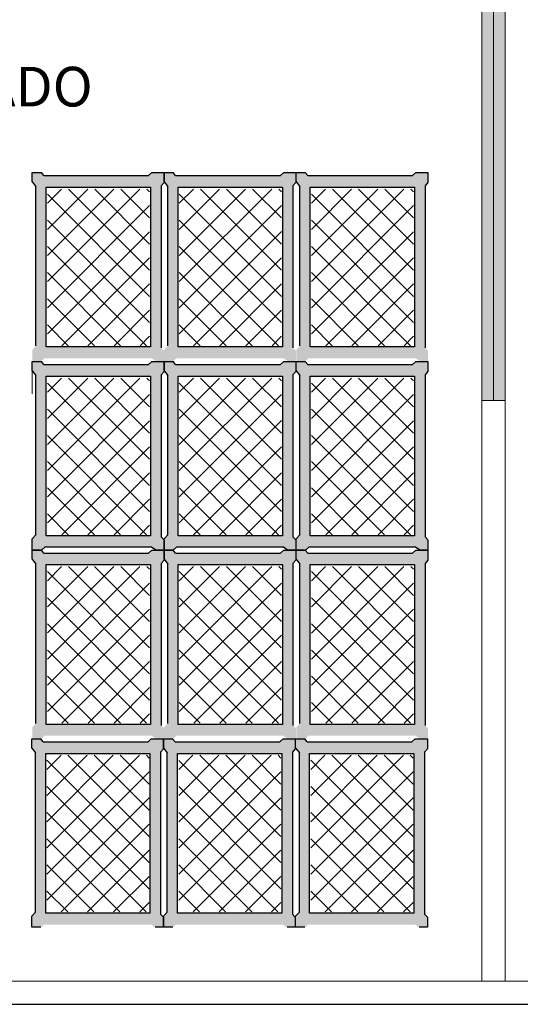
# Model space of a CAD drawing. Units: millimetres. Extents: x 1213 to 1441, y 439 to 700.
# Drawn here: x 1248 to 1249, y 673 to 676 of the extents above; entities that cross this region are included whole.
import ezdxf

# ---------------------------------------------------------------- set-up
doc = ezdxf.new("R2010")
doc.units = ezdxf.units.MM
doc.linetypes.add('RAYITAS', pattern=[0.375, 0.25, -0.125])
doc.linetypes.add('Solid', pattern=[0])
doc.layers.add('Banda Colgadora', color=3, linetype='RAYITAS', lineweight=13)
doc.layers.add('EQUIPOS', color=7, linetype='Solid', lineweight=0)

msp = doc.modelspace()

# ---------------------------------------------------------------- hatches: boundary and pattern name
msp.add_hatch(color=256).paths.add_polyline_path([(1249.1505, 677.1933), (1249.2205, 677.1933), (1249.2205, 675.2264), (1249.1505, 675.2264)])
at = {"layer": 'Banda Colgadora', "linetype": 'Continuous'}
h = msp.add_hatch(color=0, dxfattribs=at)
h.paths.add_polyline_path([(1248.1492, 675.3546), (1248.162, 675.3461), (1248.1869, 675.3461), (1248.1869, 675.3773), (1248.1779, 675.3858), (1248.1779, 675.8766), (1248.1869, 675.8868), (1248.1869, 675.917), (1248.1499, 675.917), (1248.1399, 675.9077), (1247.8225, 675.9077), (1247.8149, 675.917), (1247.7874, 675.917), (1247.7874, 675.889), (1247.7987, 675.8747), (1247.7987, 675.3918), (1247.7874, 675.3804), (1247.7874, 675.3461), (1247.8153, 675.3461), (1247.8251, 675.3546)])
h.paths.add_polyline_path([(1247.8298, 675.3888), (1247.8298, 675.8728), (1248.1459, 675.8728), (1248.1459, 675.3888)], flags=16)
h = msp.add_hatch(color=0, dxfattribs=at)
h.paths.add_polyline_path([(1248.5487, 675.3546), (1248.5616, 675.3461), (1248.5865, 675.3461), (1248.5865, 675.3773), (1248.5775, 675.3858), (1248.5775, 675.8766), (1248.5865, 675.8868), (1248.5865, 675.917), (1248.5495, 675.917), (1248.5395, 675.9077), (1248.222, 675.9077), (1248.2144, 675.917), (1248.1869, 675.917), (1248.1869, 675.889), (1248.1982, 675.8747), (1248.1982, 675.3918), (1248.1869, 675.3804), (1248.1869, 675.3461), (1248.2149, 675.3461), (1248.2247, 675.3546)])
h.paths.add_polyline_path([(1248.2293, 675.3888), (1248.2293, 675.8728), (1248.5455, 675.8728), (1248.5455, 675.3888)], flags=16)
h = msp.add_hatch(color=0, dxfattribs=at)
h.paths.add_polyline_path([(1248.9493, 675.3546), (1248.9621, 675.3461), (1248.987, 675.3461), (1248.987, 675.3773), (1248.978, 675.3858), (1248.978, 675.8766), (1248.987, 675.8868), (1248.987, 675.917), (1248.95, 675.917), (1248.9401, 675.9077), (1248.6226, 675.9077), (1248.615, 675.917), (1248.5875, 675.917), (1248.5875, 675.889), (1248.5988, 675.8747), (1248.5988, 675.3918), (1248.5875, 675.3804), (1248.5875, 675.3461), (1248.6154, 675.3461), (1248.6253, 675.3546)])
h.paths.add_polyline_path([(1248.6299, 675.3888), (1248.6299, 675.8728), (1248.946, 675.8728), (1248.946, 675.3888)], flags=16)
h = msp.add_hatch(dxfattribs=at)
h.set_pattern_fill('ANSI37', color=0, scale=0.01764, angle=540, style=0)
h.set_pattern_definition([(225, (2124.101584, 1420.68989), (0.0396029295, -0.0396029295), []), (315, (2124.101584, 1420.68989), (0.0396029295, 0.0396029295), [])])
h.paths.add_polyline_path([(1247.8334, 675.867), (1247.8334, 675.3927), (1248.1432, 675.3927), (1248.1432, 675.867)])
h = msp.add_hatch(dxfattribs=at)
h.set_pattern_fill('ANSI37', color=0, scale=0.01764, angle=540, style=0)
h.set_pattern_definition([(225, (2124.50115, 1420.68989), (0.0396029295, -0.0396029295), []), (315, (2124.50115, 1420.68989), (0.0396029295, 0.0396029295), [])])
h.paths.add_polyline_path([(1248.233, 675.867), (1248.233, 675.3927), (1248.5428, 675.3927), (1248.5428, 675.867)])
h = msp.add_hatch(dxfattribs=at)
h.set_pattern_fill('ANSI37', color=0, scale=0.01764, angle=540, style=0)
h.set_pattern_definition([(225, (2124.901695, 1420.68989), (0.0396029295, -0.0396029295), []), (315, (2124.901695, 1420.68989), (0.0396029295, 0.0396029295), [])])
h.paths.add_polyline_path([(1248.6335, 675.867), (1248.6335, 675.3927), (1248.9433, 675.3927), (1248.9433, 675.867)])
h = msp.add_hatch(color=0, dxfattribs=at)
h.paths.add_polyline_path([(1248.1492, 674.7822), (1248.162, 674.7737), (1248.1869, 674.7737), (1248.1869, 674.8049), (1248.1779, 674.8134), (1248.1779, 675.3042), (1248.1869, 675.3144), (1248.1869, 675.3446), (1248.1499, 675.3446), (1248.1399, 675.3353), (1247.8225, 675.3353), (1247.8149, 675.3446), (1247.7874, 675.3446), (1247.7874, 675.3166), (1247.7987, 675.3023), (1247.7987, 674.8194), (1247.7874, 674.808), (1247.7874, 674.7737), (1247.8153, 674.7737), (1247.8251, 674.7822)])
h.paths.add_polyline_path([(1247.8298, 674.8164), (1247.8298, 675.3004), (1248.1459, 675.3004), (1248.1459, 674.8164)], flags=16)
h = msp.add_hatch(color=0, dxfattribs=at)
h.paths.add_polyline_path([(1248.5487, 674.7822), (1248.5616, 674.7737), (1248.5865, 674.7737), (1248.5865, 674.8049), (1248.5775, 674.8134), (1248.5775, 675.3042), (1248.5865, 675.3144), (1248.5865, 675.3446), (1248.5495, 675.3446), (1248.5395, 675.3353), (1248.222, 675.3353), (1248.2144, 675.3446), (1248.1869, 675.3446), (1248.1869, 675.3166), (1248.1982, 675.3023), (1248.1982, 674.8194), (1248.1869, 674.808), (1248.1869, 674.7737), (1248.2149, 674.7737), (1248.2247, 674.7822)])
h.paths.add_polyline_path([(1248.2293, 674.8164), (1248.2293, 675.3004), (1248.5455, 675.3004), (1248.5455, 674.8164)], flags=16)
h = msp.add_hatch(color=0, dxfattribs=at)
h.paths.add_polyline_path([(1248.9493, 674.7822), (1248.9621, 674.7737), (1248.987, 674.7737), (1248.987, 674.8049), (1248.978, 674.8134), (1248.978, 675.3042), (1248.987, 675.3144), (1248.987, 675.3446), (1248.95, 675.3446), (1248.9401, 675.3353), (1248.6226, 675.3353), (1248.615, 675.3446), (1248.5875, 675.3446), (1248.5875, 675.3166), (1248.5988, 675.3023), (1248.5988, 674.8194), (1248.5875, 674.808), (1248.5875, 674.7737), (1248.6154, 674.7737), (1248.6253, 674.7822)])
h.paths.add_polyline_path([(1248.6299, 674.8164), (1248.6299, 675.3004), (1248.946, 675.3004), (1248.946, 674.8164)], flags=16)
h = msp.add_hatch(dxfattribs=at)
h.set_pattern_fill('ANSI37', color=0, scale=0.01764, angle=540, style=0)
h.set_pattern_definition([(225, (2124.101584, 1420.11749), (0.0396029295, -0.0396029295), []), (315, (2124.101584, 1420.11749), (0.0396029295, 0.0396029295), [])])
h.paths.add_polyline_path([(1247.8334, 675.2946), (1247.8334, 674.8203), (1248.1432, 674.8203), (1248.1432, 675.2946)])
h = msp.add_hatch(dxfattribs=at)
h.set_pattern_fill('ANSI37', color=0, scale=0.01764, angle=540, style=0)
h.set_pattern_definition([(225, (2124.50115, 1420.11749), (0.0396029295, -0.0396029295), []), (315, (2124.50115, 1420.11749), (0.0396029295, 0.0396029295), [])])
h.paths.add_polyline_path([(1248.233, 675.2946), (1248.233, 674.8203), (1248.5428, 674.8203), (1248.5428, 675.2946)])
h = msp.add_hatch(dxfattribs=at)
h.set_pattern_fill('ANSI37', color=0, scale=0.01764, angle=540, style=0)
h.set_pattern_definition([(225, (2124.901695, 1420.11749), (0.0396029295, -0.0396029295), []), (315, (2124.901695, 1420.11749), (0.0396029295, 0.0396029295), [])])
h.paths.add_polyline_path([(1248.6335, 675.2946), (1248.6335, 674.8203), (1248.9433, 674.8203), (1248.9433, 675.2946)])
h = msp.add_hatch(color=0, dxfattribs=at)
h.paths.add_polyline_path([(1248.1492, 674.2113), (1248.162, 674.2028), (1248.1869, 674.2028), (1248.1869, 674.234), (1248.1779, 674.2425), (1248.1779, 674.7333), (1248.1869, 674.7435), (1248.1869, 674.7737), (1248.1499, 674.7737), (1248.1399, 674.7644), (1247.8225, 674.7644), (1247.8149, 674.7737), (1247.7874, 674.7737), (1247.7874, 674.7457), (1247.7987, 674.7314), (1247.7987, 674.2485), (1247.7874, 674.2371), (1247.7874, 674.2028), (1247.8153, 674.2028), (1247.8251, 674.2113)])
h.paths.add_polyline_path([(1247.8298, 674.2455), (1247.8298, 674.7295), (1248.1459, 674.7295), (1248.1459, 674.2455)], flags=16)
h = msp.add_hatch(color=0, dxfattribs=at)
h.paths.add_polyline_path([(1248.5487, 674.2113), (1248.5616, 674.2028), (1248.5865, 674.2028), (1248.5865, 674.234), (1248.5775, 674.2425), (1248.5775, 674.7333), (1248.5865, 674.7435), (1248.5865, 674.7737), (1248.5495, 674.7737), (1248.5395, 674.7644), (1248.222, 674.7644), (1248.2144, 674.7737), (1248.1869, 674.7737), (1248.1869, 674.7457), (1248.1982, 674.7314), (1248.1982, 674.2485), (1248.1869, 674.2371), (1248.1869, 674.2028), (1248.2149, 674.2028), (1248.2247, 674.2113)])
h.paths.add_polyline_path([(1248.2293, 674.2455), (1248.2293, 674.7295), (1248.5455, 674.7295), (1248.5455, 674.2455)], flags=16)
h = msp.add_hatch(color=0, dxfattribs=at)
h.paths.add_polyline_path([(1248.9493, 674.2113), (1248.9621, 674.2028), (1248.987, 674.2028), (1248.987, 674.234), (1248.978, 674.2425), (1248.978, 674.7333), (1248.987, 674.7435), (1248.987, 674.7737), (1248.95, 674.7737), (1248.9401, 674.7644), (1248.6226, 674.7644), (1248.615, 674.7737), (1248.5875, 674.7737), (1248.5875, 674.7457), (1248.5988, 674.7314), (1248.5988, 674.2485), (1248.5875, 674.2371), (1248.5875, 674.2028), (1248.6154, 674.2028), (1248.6253, 674.2113)])
h.paths.add_polyline_path([(1248.6299, 674.2455), (1248.6299, 674.7295), (1248.946, 674.7295), (1248.946, 674.2455)], flags=16)
h = msp.add_hatch(dxfattribs=at)
h.set_pattern_fill('ANSI37', color=0, scale=0.01764, angle=540, style=0)
h.set_pattern_definition([(225, (2124.101584, 1419.54661), (0.0396029295, -0.0396029295), []), (315, (2124.101584, 1419.54661), (0.0396029295, 0.0396029295), [])])
h.paths.add_polyline_path([(1247.8334, 674.7238), (1247.8334, 674.2495), (1248.1432, 674.2495), (1248.1432, 674.7238)])
h = msp.add_hatch(dxfattribs=at)
h.set_pattern_fill('ANSI37', color=0, scale=0.01764, angle=540, style=0)
h.set_pattern_definition([(225, (2124.50115, 1419.54661), (0.0396029295, -0.0396029295), []), (315, (2124.50115, 1419.54661), (0.0396029295, 0.0396029295), [])])
h.paths.add_polyline_path([(1248.233, 674.7238), (1248.233, 674.2495), (1248.5428, 674.2495), (1248.5428, 674.7238)])
h = msp.add_hatch(dxfattribs=at)
h.set_pattern_fill('ANSI37', color=0, scale=0.01764, angle=540, style=0)
h.set_pattern_definition([(225, (2124.901695, 1419.54661), (0.0396029295, -0.0396029295), []), (315, (2124.901695, 1419.54661), (0.0396029295, 0.0396029295), [])])
h.paths.add_polyline_path([(1248.6335, 674.7238), (1248.6335, 674.2495), (1248.9433, 674.2495), (1248.9433, 674.7238)])
h = msp.add_hatch(color=0, dxfattribs=at)
h.paths.add_polyline_path([(1248.1475, 673.6396), (1248.1603, 673.6312), (1248.1852, 673.6312), (1248.1852, 673.6624), (1248.1762, 673.6708), (1248.1762, 674.1616), (1248.1852, 674.1718), (1248.1852, 674.2021), (1248.1482, 674.2021), (1248.1383, 674.1927), (1247.8208, 674.1927), (1247.8132, 674.2021), (1247.7857, 674.2021), (1247.7857, 674.174), (1247.797, 674.1597), (1247.797, 673.6769), (1247.7857, 673.6654), (1247.7857, 673.6312), (1247.8136, 673.6312), (1247.8235, 673.6396)])
h.paths.add_polyline_path([(1247.8281, 673.6738), (1247.8281, 674.1578), (1248.1442, 674.1578), (1248.1442, 673.6738)], flags=16)
h = msp.add_hatch(color=0, dxfattribs=at)
h.paths.add_polyline_path([(1248.547, 673.6396), (1248.5599, 673.6312), (1248.5848, 673.6312), (1248.5848, 673.6624), (1248.5758, 673.6708), (1248.5758, 674.1616), (1248.5848, 674.1718), (1248.5848, 674.2021), (1248.5478, 674.2021), (1248.5378, 674.1927), (1248.2204, 674.1927), (1248.2127, 674.2021), (1248.1852, 674.2021), (1248.1852, 674.174), (1248.1965, 674.1597), (1248.1965, 673.6769), (1248.1852, 673.6654), (1248.1852, 673.6312), (1248.2132, 673.6312), (1248.223, 673.6396)])
h.paths.add_polyline_path([(1248.2276, 673.6738), (1248.2276, 674.1578), (1248.5438, 674.1578), (1248.5438, 673.6738)], flags=16)
h = msp.add_hatch(color=0, dxfattribs=at)
h.paths.add_polyline_path([(1248.9476, 673.6396), (1248.9604, 673.6312), (1248.9854, 673.6312), (1248.9854, 673.6624), (1248.9763, 673.6708), (1248.9763, 674.1616), (1248.9854, 674.1718), (1248.9854, 674.2021), (1248.9483, 674.2021), (1248.9384, 674.1927), (1248.6209, 674.1927), (1248.6133, 674.2021), (1248.5858, 674.2021), (1248.5858, 674.174), (1248.5971, 674.1597), (1248.5971, 673.6769), (1248.5858, 673.6654), (1248.5858, 673.6312), (1248.6137, 673.6312), (1248.6236, 673.6396)])
h.paths.add_polyline_path([(1248.6282, 673.6738), (1248.6282, 674.1578), (1248.9443, 674.1578), (1248.9443, 673.6738)], flags=16)
h = msp.add_hatch(dxfattribs=at)
h.set_pattern_fill('ANSI37', color=0, scale=0.01764, angle=540, style=0)
h.set_pattern_definition([(225, (2124.099894, 1418.97494), (0.0396029295, -0.0396029295), []), (315, (2124.099894, 1418.97494), (0.0396029295, 0.0396029295), [])])
h.paths.add_polyline_path([(1247.8317, 674.1521), (1247.8317, 673.6778), (1248.1415, 673.6778), (1248.1415, 674.1521)])
h = msp.add_hatch(dxfattribs=at)
h.set_pattern_fill('ANSI37', color=0, scale=0.01764, angle=540, style=0)
h.set_pattern_definition([(225, (2124.49946, 1418.97494), (0.0396029295, -0.0396029295), []), (315, (2124.49946, 1418.97494), (0.0396029295, 0.0396029295), [])])
h.paths.add_polyline_path([(1248.2313, 674.1521), (1248.2313, 673.6778), (1248.5411, 673.6778), (1248.5411, 674.1521)])
h = msp.add_hatch(dxfattribs=at)
h.set_pattern_fill('ANSI37', color=0, scale=0.01764, angle=540, style=0)
h.set_pattern_definition([(225, (2124.900005, 1418.97494), (0.0396029295, -0.0396029295), []), (315, (2124.900005, 1418.97494), (0.0396029295, 0.0396029295), [])])
h.paths.add_polyline_path([(1248.6318, 674.1521), (1248.6318, 673.6778), (1248.9416, 673.6778), (1248.9416, 674.1521)])

# ---------------------------------------------------------------- linework, layer by layer
at = {"color": 0, "linetype": 'ByBlock'}
for p, q in [((1247.8225, 675.9077), (1247.8149, 675.917)), ((1248.1499, 675.917), (1248.1399, 675.9077)), ((1248.222, 675.9077), (1248.2144, 675.917)), ((1248.5495, 675.917), (1248.5395, 675.9077)), ((1248.6226, 675.9077), (1248.615, 675.917)), ((1248.95, 675.917), (1248.9401, 675.9077)), ((1247.7874, 675.889), (1247.7987, 675.8747)), ((1248.1869, 675.8868), (1248.1779, 675.8766)), ((1248.1869, 675.889), (1248.1982, 675.8747)), ((1248.5865, 675.8868), (1248.5775, 675.8766)), ((1248.5875, 675.889), (1248.5988, 675.8747)), ((1248.987, 675.8868), (1248.978, 675.8766)), ((1247.8225, 675.3353), (1247.8149, 675.3446)), ((1248.1499, 675.3446), (1248.1399, 675.3353)), ((1248.222, 675.3353), (1248.2144, 675.3446)), ((1248.5495, 675.3446), (1248.5395, 675.3353)), ((1248.6226, 675.3353), (1248.615, 675.3446)), ((1248.95, 675.3446), (1248.9401, 675.3353)), ((1247.7874, 675.3166), (1247.7987, 675.3023)), ((1248.1869, 675.3144), (1248.1779, 675.3042)), ((1248.1869, 675.3166), (1248.1982, 675.3023)), ((1248.5865, 675.3144), (1248.5775, 675.3042)), ((1248.5875, 675.3166), (1248.5988, 675.3023)), ((1248.987, 675.3144), (1248.978, 675.3042)), ((1247.7874, 674.808), (1247.7987, 674.8194)), ((1248.1869, 674.8049), (1248.1779, 674.8134)), ((1248.1869, 674.808), (1248.1982, 674.8194)), ((1248.5865, 674.8049), (1248.5775, 674.8134)), ((1248.5875, 674.808), (1248.5988, 674.8194)), ((1248.987, 674.8049), (1248.978, 674.8134)), ((1247.8225, 674.7644), (1247.8149, 674.7737)), ((1247.8153, 674.7737), (1247.8251, 674.7822)), ((1248.1499, 674.7737), (1248.1399, 674.7644)), ((1248.162, 674.7737), (1248.1492, 674.7822)), ((1248.222, 674.7644), (1248.2144, 674.7737)), ((1248.2149, 674.7737), (1248.2247, 674.7822)), ((1248.5495, 674.7737), (1248.5395, 674.7644)), ((1248.5616, 674.7737), (1248.5487, 674.7822)), ((1248.6226, 674.7644), (1248.615, 674.7737)), ((1248.6154, 674.7737), (1248.6253, 674.7822)), ((1248.95, 674.7737), (1248.9401, 674.7644)), ((1248.9621, 674.7737), (1248.9493, 674.7822)), ((1247.7874, 674.7457), (1247.7987, 674.7314)), ((1248.1869, 674.7435), (1248.1779, 674.7333)), ((1248.1869, 674.7457), (1248.1982, 674.7314)), ((1248.5865, 674.7435), (1248.5775, 674.7333)), ((1248.5875, 674.7457), (1248.5988, 674.7314)), ((1248.987, 674.7435), (1248.978, 674.7333)), ((1247.7857, 674.174), (1247.797, 674.1597)), ((1247.8208, 674.1927), (1247.8132, 674.2021)), ((1248.1482, 674.2021), (1248.1383, 674.1927)), ((1248.1852, 674.174), (1248.1965, 674.1597)), ((1248.2204, 674.1927), (1248.2127, 674.2021)), ((1248.5478, 674.2021), (1248.5378, 674.1927)), ((1248.5858, 674.174), (1248.5971, 674.1597)), ((1248.6209, 674.1927), (1248.6133, 674.2021)), ((1248.9483, 674.2021), (1248.9384, 674.1927)), ((1248.1852, 674.1718), (1248.1762, 674.1616)), ((1248.5848, 674.1718), (1248.5758, 674.1616)), ((1248.9854, 674.1718), (1248.9763, 674.1616)), ((1247.7857, 673.6654), (1247.797, 673.6769)), ((1248.1852, 673.6624), (1248.1762, 673.6708)), ((1248.1852, 673.6654), (1248.1965, 673.6769)), ((1248.5848, 673.6624), (1248.5758, 673.6708)), ((1248.5858, 673.6654), (1248.5971, 673.6769)), ((1248.9854, 673.6624), (1248.9763, 673.6708))]:
    msp.add_line(p, q, dxfattribs=at)
msp.add_line((1244.1855, 673.398), (1256.1855, 673.398))
for points in [[(1247.7874, 675.889), (1247.7874, 675.917), (1247.8149, 675.917)], [(1247.8225, 675.9077), (1248.1399, 675.9077)], [(1248.1499, 675.917), (1248.1869, 675.917), (1248.1869, 675.8868)], [(1248.1869, 675.889), (1248.1869, 675.917), (1248.2144, 675.917)], [(1248.222, 675.9077), (1248.5395, 675.9077)], [(1248.5495, 675.917), (1248.5865, 675.917), (1248.5865, 675.8868)], [(1248.5875, 675.889), (1248.5875, 675.917), (1248.615, 675.917)], [(1248.6226, 675.9077), (1248.9401, 675.9077)], [(1248.95, 675.917), (1248.987, 675.917), (1248.987, 675.8868)], [(1247.7987, 675.3918), (1247.7987, 675.8747)], [(1248.1779, 675.8766), (1248.1779, 675.3858)], [(1248.1982, 675.3918), (1248.1982, 675.8747)], [(1248.5775, 675.8766), (1248.5775, 675.3858)], [(1248.5988, 675.3918), (1248.5988, 675.8747)], [(1248.978, 675.8766), (1248.978, 675.3858)], [(1247.7874, 675.3166), (1247.7874, 675.3446), (1247.8149, 675.3446)], [(1248.1499, 675.3446), (1248.1869, 675.3446), (1248.1869, 675.3144)], [(1248.1869, 675.3166), (1248.1869, 675.3446), (1248.2144, 675.3446)], [(1248.5495, 675.3446), (1248.5865, 675.3446), (1248.5865, 675.3144)], [(1248.5875, 675.3166), (1248.5875, 675.3446), (1248.615, 675.3446)], [(1248.95, 675.3446), (1248.987, 675.3446), (1248.987, 675.3144)], [(1247.8225, 675.3353), (1248.1399, 675.3353)], [(1248.222, 675.3353), (1248.5395, 675.3353)], [(1248.6226, 675.3353), (1248.9401, 675.3353)], [(1247.7987, 674.8194), (1247.7987, 675.3023)], [(1248.1779, 675.3042), (1248.1779, 674.8134)], [(1248.1982, 674.8194), (1248.1982, 675.3023)], [(1248.5775, 675.3042), (1248.5775, 674.8134)], [(1248.5988, 674.8194), (1248.5988, 675.3023)], [(1248.978, 675.3042), (1248.978, 674.8134)], [(1247.8153, 674.7737), (1247.7874, 674.7737), (1247.7874, 674.808)], [(1248.1869, 674.8049), (1248.1869, 674.7737), (1248.162, 674.7737)], [(1248.2149, 674.7737), (1248.1869, 674.7737), (1248.1869, 674.808)], [(1248.5865, 674.8049), (1248.5865, 674.7737), (1248.5616, 674.7737)], [(1248.6154, 674.7737), (1248.5875, 674.7737), (1248.5875, 674.808)], [(1248.987, 674.8049), (1248.987, 674.7737), (1248.9621, 674.7737)], [(1247.7874, 674.7457), (1247.7874, 674.7737), (1247.8149, 674.7737)], [(1248.1492, 674.7822), (1247.8251, 674.7822)], [(1248.1499, 674.7737), (1248.1869, 674.7737), (1248.1869, 674.7435)], [(1248.1869, 674.7457), (1248.1869, 674.7737), (1248.2144, 674.7737)], [(1248.5487, 674.7822), (1248.2247, 674.7822)], [(1248.5495, 674.7737), (1248.5865, 674.7737), (1248.5865, 674.7435)], [(1248.5875, 674.7457), (1248.5875, 674.7737), (1248.615, 674.7737)], [(1248.9493, 674.7822), (1248.6253, 674.7822)], [(1248.95, 674.7737), (1248.987, 674.7737), (1248.987, 674.7435)], [(1247.8225, 674.7644), (1248.1399, 674.7644)], [(1248.222, 674.7644), (1248.5395, 674.7644)], [(1248.6226, 674.7644), (1248.9401, 674.7644)], [(1247.7987, 674.2485), (1247.7987, 674.7314)], [(1248.1779, 674.7333), (1248.1779, 674.2425)], [(1248.1982, 674.2485), (1248.1982, 674.7314)], [(1248.5775, 674.7333), (1248.5775, 674.2425)], [(1248.5988, 674.2485), (1248.5988, 674.7314)], [(1248.978, 674.7333), (1248.978, 674.2425)], [(1247.7857, 674.174), (1247.7857, 674.2021), (1247.8132, 674.2021)], [(1247.8208, 674.1927), (1248.1383, 674.1927)], [(1248.1482, 674.2021), (1248.1852, 674.2021), (1248.1852, 674.1718)], [(1248.1852, 674.174), (1248.1852, 674.2021), (1248.2127, 674.2021)], [(1248.2204, 674.1927), (1248.5378, 674.1927)], [(1248.5478, 674.2021), (1248.5848, 674.2021), (1248.5848, 674.1718)], [(1248.5858, 674.174), (1248.5858, 674.2021), (1248.6133, 674.2021)], [(1248.6209, 674.1927), (1248.9384, 674.1927)], [(1248.9483, 674.2021), (1248.9854, 674.2021), (1248.9854, 674.1718)], [(1247.797, 673.6769), (1247.797, 674.1597)], [(1248.1762, 674.1616), (1248.1762, 673.6708)], [(1248.1965, 673.6769), (1248.1965, 674.1597)], [(1248.5758, 674.1616), (1248.5758, 673.6708)], [(1248.5971, 673.6769), (1248.5971, 674.1597)], [(1248.9763, 674.1616), (1248.9763, 673.6708)], [(1247.8136, 673.6312), (1247.7857, 673.6312), (1247.7857, 673.6654)], [(1248.2132, 673.6312), (1248.1852, 673.6312), (1248.1852, 673.6654)], [(1248.6137, 673.6312), (1248.5858, 673.6312), (1248.5858, 673.6654)], [(1248.1852, 673.6624), (1248.1852, 673.6312), (1248.1603, 673.6312)], [(1248.5848, 673.6624), (1248.5848, 673.6312), (1248.5599, 673.6312)], [(1248.9854, 673.6624), (1248.9854, 673.6312), (1248.9604, 673.6312)]]:
    msp.add_lwpolyline(points, dxfattribs=at)
for points in [[(1247.8298, 675.3888), (1247.8298, 675.8728), (1248.1459, 675.8728), (1248.1459, 675.3888)], [(1248.2293, 675.3888), (1248.2293, 675.8728), (1248.5455, 675.8728), (1248.5455, 675.3888)], [(1248.6299, 675.3888), (1248.6299, 675.8728), (1248.946, 675.8728), (1248.946, 675.3888)], [(1247.8298, 674.8164), (1247.8298, 675.3004), (1248.1459, 675.3004), (1248.1459, 674.8164)], [(1248.2293, 674.8164), (1248.2293, 675.3004), (1248.5455, 675.3004), (1248.5455, 674.8164)], [(1248.6299, 674.8164), (1248.6299, 675.3004), (1248.946, 675.3004), (1248.946, 674.8164)], [(1247.8298, 674.2455), (1247.8298, 674.7295), (1248.1459, 674.7295), (1248.1459, 674.2455)], [(1248.2293, 674.2455), (1248.2293, 674.7295), (1248.5455, 674.7295), (1248.5455, 674.2455)], [(1248.6299, 674.2455), (1248.6299, 674.7295), (1248.946, 674.7295), (1248.946, 674.2455)], [(1247.8281, 673.6738), (1247.8281, 674.1578), (1248.1442, 674.1578), (1248.1442, 673.6738)], [(1248.2276, 673.6738), (1248.2276, 674.1578), (1248.5438, 674.1578), (1248.5438, 673.6738)], [(1248.6282, 673.6738), (1248.6282, 674.1578), (1248.9443, 674.1578), (1248.9443, 673.6738)]]:
    msp.add_lwpolyline(points, close=True, dxfattribs=at)
at = {"layer": 'EQUIPOS', "color": 0, "linetype": 'Continuous'}
for p, q in [((1249.1505, 685.3465), (1249.1505, 673.468)), ((1249.2205, 685.3465), (1249.2205, 673.468)), ((1249.1855, 677.1933), (1249.1855, 675.2264)), ((1247.7874, 675.3446), (1247.7874, 675.247)), ((1256.1855, 673.468), (1246.7611, 673.468))]:
    msp.add_line(p, q, dxfattribs=at)
for points in [[(1244.2555, 685.3465), (1256.1855, 685.3465), (1256.1855, 673.468), (1244.2555, 673.468)], [(1244.2555, 679.4072), (1249.2205, 679.4072), (1249.2205, 673.468), (1244.2555, 673.468)], [(1244.2555, 679.4072), (1249.1505, 679.4072), (1249.1505, 673.468), (1244.2555, 673.468)], [(1249.1505, 677.1933), (1249.2205, 677.1933), (1249.2205, 675.2264), (1249.1505, 675.2264)]]:
    msp.add_lwpolyline(points, close=True, dxfattribs=at)

# ---------------------------------------------------------------- texts
at = {"insert": (1245.0034, 676.2372), "char_height": 0.12, "width": 9.587457, "attachment_point": 1}
msp.add_mtext('{\\fSwis721 Blk BT|b0|i0|c0|p34;GAVETAS CON PRODUCTO TERMINADO}', dxfattribs=at)

doc.saveas('drawing.dxf')
